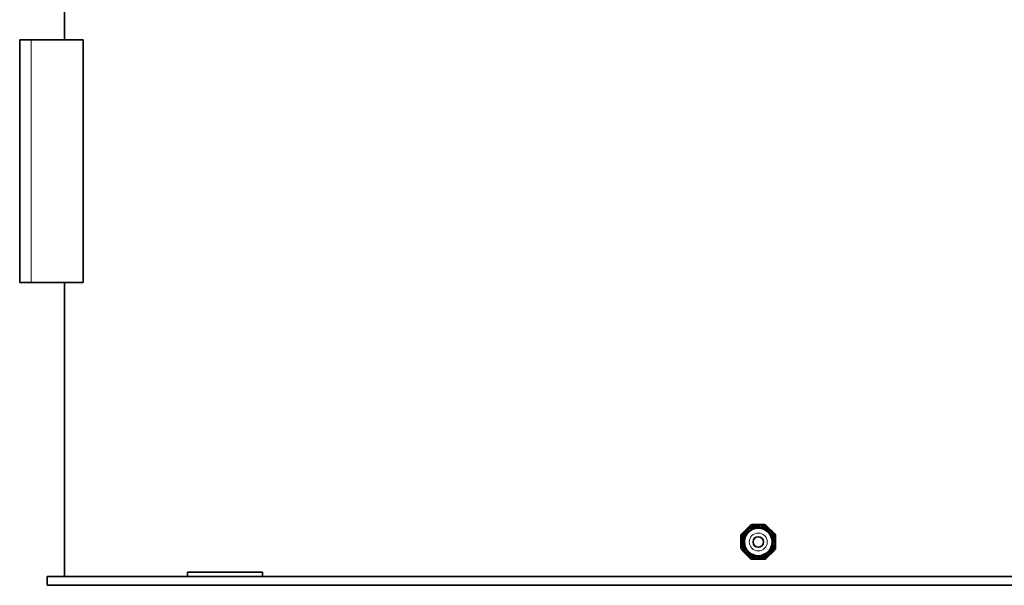
# Model space of a CAD drawing. Units: millimetres. Extents: x 360 to 6784, y 328 to 4990.
# Drawn here: x 538 to 2241, y 2858 to 3837 of the extents above; entities that cross this region are included whole.
import ezdxf

# ---------------------------------------------------------------- set-up
doc = ezdxf.new("R2010")
doc.units = ezdxf.units.MM

msp = doc.modelspace()

# ---------------------------------------------------------------- linework, layer by layer
at = {"color": 7, "linetype": 'Continuous', "lineweight": 35}
for p, q in [((615.1, 4151.6), (615.1, 3801.6)), ((537.6, 3801.6), (537.6, 3381.6)), ((537.6, 3801.6), (557.6, 3801.6)), ((557.6, 3801.6), (647.6, 3801.6)), ((647.6, 3801.6), (647.6, 3381.6)), ((537.6, 3381.6), (557.6, 3381.6)), ((557.6, 3381.6), (647.6, 3381.6)), ((615.1, 3381.6), (615.1, 2872.6)), ((1786.5, 2946.5), (1801.2, 2961.1)), ((1804.7, 2962.6), (1825.4, 2962.6)), ((1828.9, 2961.1), (1843.6, 2946.5)), ((1785.1, 2922.3), (1785.1, 2943)), ((1845.1, 2943), (1845.1, 2922.3)), ((1801.2, 2904.1), (1786.5, 2918.7)), ((1843.6, 2918.7), (1828.9, 2904.1)), ((1825.4, 2902.6), (1804.7, 2902.6)), ((827.6, 2872.6), (827.6, 2880.6)), ((912, 2880.6), (827.6, 2880.6)), ((957.6, 2880.6), (912, 2880.6)), ((957.6, 2872.6), (957.6, 2880.6)), ((585.1, 2872.6), (585.1, 2857.6)), ((585.1, 2872.6), (827.6, 2872.6)), ((912, 2872.6), (827.6, 2872.6)), ((946.6, 2872.6), (912, 2872.6)), ((946.6, 2872.6), (1215.1, 2872.6)), ((1215.1, 2872.6), (3115.1, 2872.6)), ((585.1, 2857.6), (1215.1, 2857.6)), ((1215.1, 2857.6), (3115.1, 2857.6))]:
    msp.add_line(p, q, dxfattribs=at)
at = {"color": 8, "linetype": 'Continuous', "lineweight": 18}
msp.add_line((557.6, 3801.6), (557.6, 3381.6), dxfattribs=at)
at = {"color": 7, "linetype": 'Continuous', "lineweight": 35}
for radius in [23.8, 9]:
    msp.add_circle((1815.1, 2932.6), radius, dxfattribs=at)
at = {"color": 8, "linetype": 'Continuous', "lineweight": 18}
for radius in [15.5, 9.25, 8.75]:
    msp.add_circle((1815.1, 2932.6), radius, dxfattribs=at)
at = {"color": 7, "linetype": 'Continuous', "lineweight": 35}
for centre, radius, start, end in [((1790.1, 2943), 5, 135, 180), ((1815.1, 2932.6), 25, 126.6173, 171.6173), ((1815.1, 2932.6), 25, 81.6173, 126.6173), ((1804.7, 2957.6), 5, 90, 135), ((1815.1, 2932.6), 25, 36.6173, 81.6173), ((1825.4, 2957.6), 5, 45, 90), ((1815.1, 2932.6), 25, 351.6173, 36.6173), ((1840.1, 2943), 5, 0, 45), ((1815.1, 2932.6), 25, 171.6173, 216.6173), ((1790.1, 2922.3), 5, 180, 225), ((1815.1, 2932.6), 25, 216.6173, 261.6173), ((1815.1, 2932.6), 25, 261.6173, 306.6173), ((1815.1, 2932.6), 25, 306.6173, 351.6173), ((1840.1, 2922.3), 5, 315, 0), ((1804.7, 2907.6), 5, 225, 270), ((1825.4, 2907.6), 5, 270, 315)]:
    msp.add_arc(centre, radius, start, end, dxfattribs=at)
for points in [[(1786.1, 2932.6), (1786.2, 2934.5), (1786.4, 2938.3), (1788.1, 2943.8), (1790.8, 2948.8), (1794.4, 2953.2), (1798.8, 2956.9), (1803.9, 2959.6), (1809.4, 2961.2), (1815.1, 2961.8), (1820.8, 2961.2), (1826.2, 2959.6), (1831.3, 2956.9), (1835.7, 2953.2), (1839.3, 2948.8), (1842, 2943.8), (1843.7, 2938.3), (1844, 2934.5), (1844.1, 2932.6)], [(1787, 2932.6), (1787.1, 2934.5), (1787.3, 2938.1), (1788.9, 2943.4), (1791.5, 2948.3), (1795.1, 2952.6), (1799.3, 2956.1), (1804.2, 2958.7), (1809.5, 2960.3), (1815.1, 2960.9), (1820.6, 2960.3), (1825.9, 2958.7), (1830.8, 2956.1), (1835.1, 2952.6), (1838.6, 2948.3), (1841.2, 2943.4), (1842.8, 2938.1), (1843.1, 2934.5), (1843.2, 2932.6)], [(1787.1, 2932.6), (1787.2, 2934.4), (1787.4, 2938.1), (1789, 2943.4), (1791.6, 2948.3), (1795.1, 2952.5), (1799.4, 2956), (1804.3, 2958.6), (1809.6, 2960.3), (1815.1, 2960.8), (1820.6, 2960.3), (1825.8, 2958.6), (1830.7, 2956), (1835, 2952.5), (1838.5, 2948.3), (1841.1, 2943.4), (1842.7, 2938.1), (1843, 2934.4), (1843.1, 2932.6)], [(1844.1, 2932.6), (1844, 2930.7), (1843.7, 2926.9), (1842, 2921.4), (1839.3, 2916.4), (1835.7, 2912), (1831.3, 2908.3), (1826.2, 2905.6), (1820.8, 2904), (1815.1, 2903.4), (1809.4, 2904), (1803.9, 2905.6), (1798.8, 2908.3), (1794.4, 2912), (1790.8, 2916.4), (1788.1, 2921.4), (1786.4, 2926.9), (1786.2, 2930.7), (1786.1, 2932.6)], [(1843.2, 2932.6), (1843.1, 2930.8), (1842.8, 2927.1), (1841.2, 2921.8), (1838.6, 2916.9), (1835.1, 2912.6), (1830.8, 2909.1), (1825.9, 2906.5), (1820.6, 2904.9), (1815.1, 2904.3), (1809.5, 2904.9), (1804.2, 2906.5), (1799.3, 2909.1), (1795.1, 2912.6), (1791.5, 2916.9), (1788.9, 2921.8), (1787.3, 2927.1), (1787.1, 2930.8), (1787, 2932.6)], [(1843.1, 2932.6), (1843, 2930.8), (1842.7, 2927.1), (1841.1, 2921.8), (1838.5, 2917), (1835, 2912.7), (1830.7, 2909.2), (1825.8, 2906.6), (1820.6, 2905), (1815.1, 2904.4), (1809.6, 2905), (1804.3, 2906.6), (1799.4, 2909.2), (1795.1, 2912.7), (1791.6, 2917), (1789, 2921.8), (1787.4, 2927.1), (1787.2, 2930.8), (1787.1, 2932.6)]]:
    msp.add_open_spline(points, degree=3, dxfattribs=at)
for points, knots in [([(1790.3, 2936.3), (1790.4, 2937), (1790.6, 2938.4), (1791, 2940.8), (1791.4, 2943.5), (1791.7, 2945.5), (1791.8, 2946.5)], [0, 0, 0, 0, 0.204942, 0.410373, 0.704629, 1, 1, 1, 1]), ([(1791.8, 2946.5), (1792.1, 2946.7), (1793.1, 2947.4), (1794.6, 2948.5), (1796.4, 2949.9), (1798.3, 2951.3), (1799.5, 2952.2), (1800.1, 2952.7)], [0, 0, 0, 0, 0.113835, 0.334106, 0.554827, 0.777109, 1, 1, 1, 1]), ([(1800.1, 2952.7), (1801.2, 2953.5), (1803.3, 2955), (1806, 2957.1), (1807.8, 2958.3), (1808.5, 2958.9)], [0, 0, 0, 0, 0.3721314, 0.7470516, 1, 1, 1, 1]), ([(1808.5, 2958.9), (1809.3, 2958.7), (1811, 2958.5), (1813.5, 2958.1), (1816.1, 2957.7), (1817.8, 2957.5), (1818.7, 2957.3)], [0, 0, 0, 0, 0.248271, 0.497135, 0.748135, 1, 1, 1, 1]), ([(1818.7, 2957.3), (1818.9, 2957.3), (1820.4, 2957.1), (1822.3, 2956.8), (1824.7, 2956.5), (1826.7, 2956.2), (1828.2, 2955.9), (1828.9, 2955.8)], [0, 0, 0, 0, 0.068296, 0.410322, 0.557373, 0.778419, 1, 1, 1, 1]), ([(1828.9, 2955.8), (1829.2, 2955.5), (1829.9, 2954.6), (1831, 2953.1), (1832.4, 2951.2), (1833.7, 2949.4), (1834.7, 2948.1), (1835.1, 2947.5)], [0, 0, 0, 0, 0.113835, 0.334106, 0.554827, 0.777109, 1, 1, 1, 1]), ([(1835.1, 2947.5), (1835.9, 2946.5), (1837.4, 2944.4), (1839.5, 2941.6), (1840.8, 2939.9), (1841.3, 2939.2)], [0, 0, 0, 0, 0.3721314, 0.7470516, 1, 1, 1, 1]), ([(1788.8, 2926), (1788.9, 2926.6), (1789.1, 2927.7), (1789.4, 2929.7), (1789.7, 2931.9), (1790, 2934.2), (1790.2, 2935.7), (1790.3, 2936.3)], [0, 0, 0, 0, 0.165465, 0.3312, 0.580761, 0.832037, 1, 1, 1, 1]), ([(1841.3, 2939.2), (1841.2, 2938.7), (1841.1, 2937.5), (1840.8, 2935.6), (1840.4, 2933.3), (1840.1, 2931), (1839.9, 2929.5), (1839.8, 2929)], [0, 0, 0, 0, 0.165465, 0.3312, 0.580761, 0.832037, 1, 1, 1, 1]), ([(1795, 2917.7), (1794.2, 2918.7), (1792.7, 2920.8), (1790.6, 2923.6), (1789.3, 2925.3), (1788.8, 2926)], [0, 0, 0, 0, 0.372131, 0.747052, 1, 1, 1, 1]), ([(1801.2, 2909.4), (1800.9, 2909.7), (1800.3, 2910.6), (1799.1, 2912.1), (1797.8, 2914), (1796.4, 2915.8), (1795.5, 2917.1), (1795, 2917.7)], [0, 0, 0, 0, 0.113835, 0.334106, 0.554827, 0.777109, 1, 1, 1, 1]), ([(1830, 2912.5), (1828.9, 2911.8), (1826.8, 2910.2), (1824.1, 2908.2), (1822.4, 2906.9), (1821.7, 2906.4)], [0, 0, 0, 0, 0.372131, 0.747052, 1, 1, 1, 1]), ([(1838.3, 2918.7), (1838, 2918.5), (1837.1, 2917.8), (1835.5, 2916.7), (1833.7, 2915.3), (1831.8, 2913.9), (1830.6, 2913), (1830, 2912.5)], [0, 0, 0, 0, 0.113835, 0.334106, 0.554827, 0.777109, 1, 1, 1, 1]), ([(1839.8, 2929), (1839.7, 2928.3), (1839.5, 2926.8), (1839.1, 2924.4), (1838.7, 2921.7), (1838.4, 2919.7), (1838.3, 2918.7)], [0, 0, 0, 0, 0.204942, 0.410373, 0.704629, 1, 1, 1, 1]), ([(1811.4, 2907.9), (1811.2, 2907.9), (1809.8, 2908.1), (1807.8, 2908.4), (1805.4, 2908.8), (1803.4, 2909.1), (1801.9, 2909.3), (1801.2, 2909.4)], [0, 0, 0, 0, 0.068296, 0.410322, 0.557373, 0.778419, 1, 1, 1, 1]), ([(1821.7, 2906.4), (1820.8, 2906.5), (1819.1, 2906.7), (1816.6, 2907.1), (1814, 2907.5), (1812.3, 2907.8), (1811.4, 2907.9)], [0, 0, 0, 0, 0.2482706, 0.4971353, 0.7481354, 1, 1, 1, 1])]:
    msp.add_open_spline(points, degree=3, knots=knots, dxfattribs=at)

doc.saveas('drawing.dxf')
